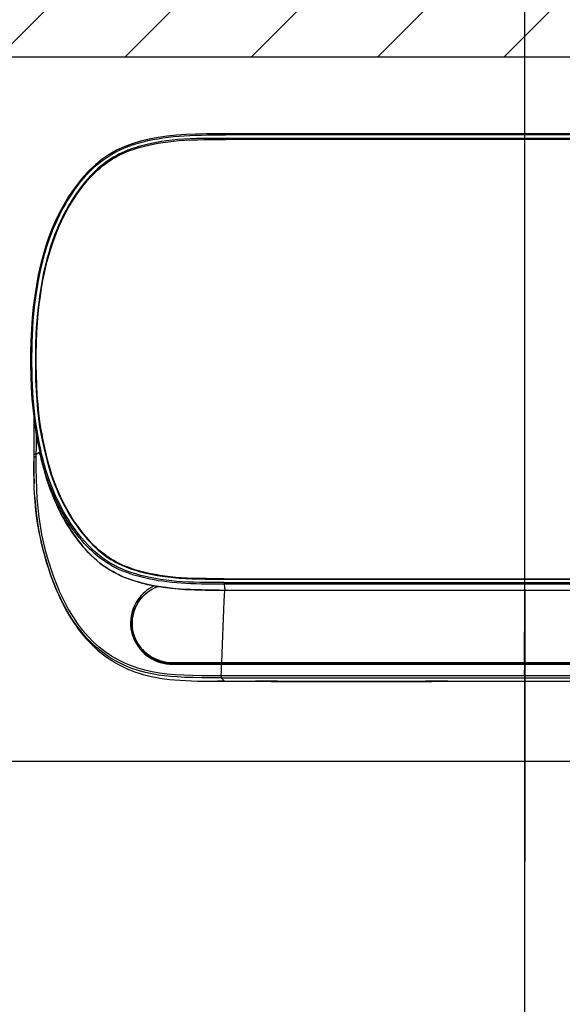
# Model space of a CAD drawing. Units: millimetres. Extents: x -5096 to 1062, y -915 to 1783.
# Drawn here: x 193 to 270, y 863 to 1003 of the extents above; entities that cross this region are included whole.
import ezdxf

# ---------------------------------------------------------------- set-up
doc = ezdxf.new("R2010")
doc.units = ezdxf.units.MM
doc.header["$LTSCALE"] = 55.88
doc.header["$PDMODE"] = 3
doc.header["$PDSIZE"] = 8
doc.layers.get('0').update_dxf_attribs({"linetype": 'CONTINUOUS'})
doc.layers.get('Defpoints').update_dxf_attribs({"linetype": 'CONTINUOUS'})
for name, color, linetype in [('BACK-COVER_1DXF_CONTINUOUS_LINE', 7, 'CONTINUOUS'), ('COVER_1_1_1_DXF_CONTINUOUS_LINE', 7, 'CONTINUOUS'), ('FRONT-COVER_DXF_CONTINUOUS_LINE', 7, 'CONTINUOUS'), ('REMOTE-HOUSIDXF_CONTINUOUS_LINE', 7, 'CONTINUOUS'), ('WINDOW_1_1_1DXF_CONTINUOUS_LINE', 7, 'CONTINUOUS')]:
    doc.layers.add(name, color=color, linetype=linetype)
doc.styles.get("Standard").update_dxf_attribs({"font": 'txt', "width": 0.8})
doc.dimstyles.new('STANDARD$0', dxfattribs={"dimtxt": 2.5, "dimasz": 2, "dimexe": 0.18, "dimexo": 0.0625, "dimgap": 0.09, "dimtad": 1, "dimdec": 3, "dimdsep": 46, "dimtxsty": 'Standard', "dimcen": 0.09, "dimadec": 0, "dimazin": 0, "dimtol": 1, "dimtp": 0.01, "dimtm": 0.01, "dimtfac": 1, "dimtdec": 3, "dimtofl": 0, "dimtmove": 0, "dimatfit": 3, "dimfxl": 1, "dimtolj": 1, "dimarcsym": 0})

# ---------------------------------------------------------------- blocks, each defined once
blk = doc.blocks.new('*D1')
at = {"color": 0, "lineweight": -2, "transparency": 16777216}
for p, q in [((178.12, 897.58), (78.5, 897.58)), ((96.79, 857.58), (96.79, 543.4)), ((96.79, 137.58), (96.79, 468.56)), ((196.24, 97.58), (78.5, 97.58))]:
    blk.add_line(p, q, dxfattribs=at)
at = {"color": 0, "transparency": 16777216}
for points in [[(90.12, 857.58), (103.45, 857.58), (96.79, 897.58)], [(90.12, 137.58), (103.45, 137.58), (96.79, 97.58)]]:
    blk.add_solid(points, dxfattribs=at)
at = {"layer": 'Defpoints', "color": 0, "transparency": 16777216}
for p in [(184.47, 897.58), (96.79, 97.58), (202.59, 97.58)]:
    blk.add_point(p, dxfattribs=at)
at = {"color": 0, "transparency": 16777216, "insert": (96.79, 505.98), "char_height": 40, "attachment_point": 5, "rotation": 90}
blk.add_mtext('\\A1;800', dxfattribs=at)
blk = doc.blocks.new('*D5')
at = {"color": 0, "lineweight": -2, "transparency": 16777216}
for p, q in [((184.47, 1003.93), (184.47, 1076.74)), ((344.47, 1003.93), (344.47, 1076.74)), ((224.47, 1058.45), (229.82, 1058.45)), ((304.47, 1058.45), (299.33, 1058.45))]:
    blk.add_line(p, q, dxfattribs=at)
at = {"color": 0, "transparency": 16777216}
for points in [[(224.47, 1065.12), (224.47, 1051.78), (184.47, 1058.45)], [(304.47, 1065.12), (304.47, 1051.78), (344.47, 1058.45)]]:
    blk.add_solid(points, dxfattribs=at)
at = {"layer": 'Defpoints', "color": 0, "transparency": 16777216}
for p in [(344.47, 1058.45), (184.47, 997.58), (344.47, 997.58)]:
    blk.add_point(p, dxfattribs=at)
at = {"color": 0, "transparency": 16777216, "insert": (264.58, 1058.45), "char_height": 40, "attachment_point": 5}
blk.add_mtext('\\A1;160', dxfattribs=at)

msp = doc.modelspace()

# ---------------------------------------------------------------- hatches: boundary and pattern name
h = msp.add_hatch()
h.set_pattern_fill('ANSI31', color=256, scale=4, style=0)
h.set_pattern_definition([(45, (31.866, -381.664), (-8.98026, 8.98026), [])])
h.paths.add_polyline_path([(344.47, 997.58), (344.47, 897.58), (434.47, 897.58), (434.47, 1097.58), (184.47, 1097.58), (184.47, 997.58)])

# ---------------------------------------------------------------- linework, layer by layer
for p, q in [((264.58, 533.6), (264.58, 1223.47)), ((184.47, 997.58), (344.47, 997.58)), ((264.58, 921.85), (264.58, 883.38)), ((184.47, 897.58), (434.47, 897.58))]:
    msp.add_line(p, q)
at = {"layer": 'BACK-COVER_1DXF_CONTINUOUS_LINE', "color": 7, "linetype": 'Continuous'}
for p, q in [((225.48, 908.92), (225.79, 908.91)), ((225.79, 908.91), (226.09, 908.91)), ((226.09, 908.91), (226.37, 908.91)), ((226.37, 908.91), (228.51, 908.89)), ((228.51, 908.89), (228.51, 908.94)), ((229.4, 908.94), (229.4, 908.89)), ((229.4, 908.89), (250.45, 908.89)), ((250.45, 908.89), (250.45, 908.94)), ((251.35, 908.94), (251.35, 908.89)), ((251.35, 908.89), (253.72, 908.91)), ((253.72, 908.91), (254.01, 908.91))]:
    msp.add_line(p, q, dxfattribs=at)
for points in [[(194.82, 937.92), (194.81, 938.14), (194.8, 939.41), (194.8, 940.09)], [(221.88, 908.92), (220.92, 908.91), (220.91, 908.91)], [(254.01, 908.91), (254.32, 908.92), (254.42, 908.92)]]:
    msp.add_lwpolyline(points, dxfattribs=at)
for centre, start_param, end_param in [((229.43, 908.92), 4.231283, 4.69493), ((250.49, 908.92), 4.69493, 5.158578)]:
    msp.add_ellipse(centre, major_axis=(2, 0), ratio=0.017452, start_param=start_param, end_param=end_param, dxfattribs=at)
at = {"layer": 'COVER_1_1_1_DXF_CONTINUOUS_LINE', "color": 7, "linetype": 'Continuous'}
for p, q in [((307.11, 985.83), (222.01, 985.83)), ((195.67, 945.78), (195.52, 946.97)), ((221.84, 923.47), (221.85, 923.41)), ((221.84, 923.47), (306.94, 923.47))]:
    msp.add_line(p, q, dxfattribs=at)
for points in [[(195.52, 946.97), (195.39, 948.22), (195.29, 949.54), (195.21, 950.95), (195.16, 952.42), (195.13, 953.91), (195.14, 955.42), (195.17, 956.96), (195.23, 958.44), (195.32, 959.82), (195.43, 961.13), (195.57, 962.39), (195.72, 963.59), (195.9, 964.73), (196.09, 965.81), (196.3, 966.84), (196.52, 967.82), (196.75, 968.75), (197, 969.64), (197.26, 970.48), (197.53, 971.29), (197.81, 972.07), (198.1, 972.81), (198.41, 973.53), (198.72, 974.23), (199.05, 974.9), (199.39, 975.55), (199.74, 976.18), (200.1, 976.79), (200.47, 977.38), (200.85, 977.95), (201.24, 978.49), (201.62, 979.01), (202.01, 979.49), (202.39, 979.95), (202.76, 980.37), (203.13, 980.76), (203.5, 981.13), (203.86, 981.47), (204.21, 981.78), (204.56, 982.07), (204.92, 982.35), (205.27, 982.6), (205.62, 982.84), (205.98, 983.07), (206.35, 983.29), (206.73, 983.49), (207.12, 983.69), (207.54, 983.88), (207.97, 984.07), (208.43, 984.25), (208.91, 984.42), (209.43, 984.59), (209.97, 984.74), (210.54, 984.9), (211.14, 985.04), (211.77, 985.17), (212.44, 985.29), (213.13, 985.41), (213.86, 985.51), (214.63, 985.59), (215.43, 985.67), (216.26, 985.73), (217.13, 985.77), (218.04, 985.8), (218.98, 985.82), (219.96, 985.83), (220.97, 985.84), (222.01, 985.83)], [(196.02, 943.56), (195.83, 944.64), (195.67, 945.78)], [(195.91, 944.13), (196, 943.62), (196.17, 942.73), (196.35, 941.84), (196.55, 941), (196.75, 940.21), (196.95, 939.47), (197.18, 938.73), (197.42, 937.98), (197.69, 937.23), (197.96, 936.52), (198.23, 935.86), (198.5, 935.25), (198.79, 934.63), (199.1, 934.01), (199.42, 933.39), (199.76, 932.8), (200.1, 932.23), (200.44, 931.69), (200.8, 931.16), (201.17, 930.63), (201.56, 930.11), (201.97, 929.6), (202.39, 929.1), (202.83, 928.62), (203.28, 928.15), (203.74, 927.71), (204.19, 927.32)], [(221.84, 923.47), (221, 923.47), (220.14, 923.47), (219.27, 923.48), (218.38, 923.49), (217.47, 923.51), (216.6, 923.55), (215.76, 923.6), (214.95, 923.66), (214.17, 923.74), (213.43, 923.83), (212.73, 923.93), (212.06, 924.05), (211.41, 924.17), (210.81, 924.3), (210.22, 924.45), (209.67, 924.6), (209.15, 924.75), (208.65, 924.92), (208.18, 925.09), (207.74, 925.27), (207.31, 925.45), (206.91, 925.64), (206.53, 925.83), (206.15, 926.04), (205.79, 926.25), (205.44, 926.48), (205.09, 926.72), (204.74, 926.98), (204.39, 927.25), (204.04, 927.54), (203.69, 927.86), (203.33, 928.2), (202.96, 928.57), (202.59, 928.97), (202.22, 929.4), (201.84, 929.85), (201.45, 930.34), (201.07, 930.87), (200.68, 931.42), (200.31, 931.99), (199.94, 932.59), (199.58, 933.2), (199.23, 933.83), (198.9, 934.48), (198.58, 935.15), (198.27, 935.85), (197.97, 936.56), (197.68, 937.31), (197.41, 938.08), (197.15, 938.89), (196.9, 939.73), (196.66, 940.62), (196.43, 941.55), (196.22, 942.53), (196.02, 943.56)]]:
    msp.add_lwpolyline(points, dxfattribs=at)
at = {"layer": 'FRONT-COVER_DXF_CONTINUOUS_LINE', "color": 7, "linetype": 'Continuous'}
for p, q in [((194.8, 946.27), (194.8, 941.15)), ((194.8, 941.15), (194.8, 939.7)), ((195.14, 941.17), (195.64, 941.46)), ((194.94, 934.93), (194.94, 934.87)), ((194.94, 934.87), (195.02, 933.81)), ((214.28, 911.46), (214.74, 911.45)), ((214.54, 911.43), (214.74, 911.45)), ((214.74, 911.45), (314.27, 911.45)), ((231.04, 911.43), (219.9, 911.43)), ((221.42, 909.69), (221.45, 910.42)), ((221.45, 910.42), (221.48, 911.33)), ((221.48, 911.36), (221.48, 911.33)), ((221.48, 911.33), (234.04, 911.33)), ((234.04, 911.33), (245.92, 911.33)), ((264.49, 911.35), (264.47, 909.69)), ((220.88, 908.91), (221.88, 908.92)), ((221.4, 909.58), (221.4, 909.51)), ((221.4, 909.51), (221.4, 909.45)), ((221.4, 909.39), (221.88, 908.92)), ((221.4, 909.39), (264.47, 909.39)), ((264.47, 909.69), (221.42, 909.69)), ((221.88, 908.92), (225.48, 908.92)), ((228.41, 908.94), (226.28, 908.92)), ((229.39, 908.94), (250.45, 908.94)), ((253.61, 908.92), (251.44, 908.94)), ((253.61, 908.92), (254.05, 908.92)), ((254.05, 908.92), (275.57, 908.92)), ((307.52, 909.69), (264.47, 909.69)), ((264.47, 909.39), (307.54, 909.39))]:
    msp.add_line(p, q, dxfattribs=at)
for points in [[(195.14, 940.74), (195.15, 942.58), (195.15, 943.9)], [(194.8, 941.15), (194.8, 941.15), (194.81, 941.16), (194.82, 941.16), (194.84, 941.16), (194.86, 941.17), (194.88, 941.17), (194.91, 941.17), (194.94, 941.18), (194.97, 941.18), (195, 941.18), (195.03, 941.18), (195.06, 941.18), (195.09, 941.17), (195.12, 941.17), (195.14, 941.17)], [(194.8, 940.71), (194.79, 939.45), (194.81, 938.23), (194.83, 937.06), (194.84, 937.02)], [(195.14, 940.74), (195.12, 940.74), (195.09, 940.74), (195.06, 940.74), (195.03, 940.75), (195, 940.75), (194.97, 940.75), (194.94, 940.74), (194.91, 940.74), (194.88, 940.74), (194.86, 940.74), (194.84, 940.73), (194.82, 940.73), (194.81, 940.72), (194.8, 940.72), (194.8, 940.71)], [(221.4, 909.39), (219.97, 909.39), (218.64, 909.4), (217.39, 909.43), (216.26, 909.46), (215.22, 909.52), (214.24, 909.59), (213.35, 909.69), (212.52, 909.79), (211.63, 909.94), (210.65, 910.16), (209.62, 910.44), (208.58, 910.79), (207.53, 911.23), (206.49, 911.75), (205.51, 912.33), (204.58, 912.98), (203.7, 913.69), (202.92, 914.41), (202.24, 915.11), (201.64, 915.81), (201.05, 916.57), (200.42, 917.45), (199.81, 918.41), (199.27, 919.34), (198.82, 920.2), (198.42, 921.02), (198.06, 921.81), (197.76, 922.53), (197.49, 923.22), (197.21, 923.97), (196.91, 924.85), (196.61, 925.79), (196.34, 926.71), (196.11, 927.59), (195.9, 928.45), (195.72, 929.28), (195.56, 930.1), (195.41, 930.89), (195.29, 931.66), (195.19, 932.41), (195.1, 933.13), (195.03, 933.82), (194.97, 934.43), (194.93, 935.01), (194.89, 935.63), (194.86, 936.32), (194.83, 937.06), (194.82, 937.87), (194.81, 938.75), (194.8, 939.7)], [(221.4, 909.69), (219.99, 909.69), (218.63, 909.7), (217.33, 909.72), (216.09, 909.77), (214.91, 909.84), (213.76, 909.93), (212.66, 910.07), (211.6, 910.25), (210.58, 910.48), (209.59, 910.75), (208.65, 911.08), (207.7, 911.47), (206.76, 911.93), (205.84, 912.47), (204.95, 913.07), (204.1, 913.74), (203.29, 914.47), (202.51, 915.27), (201.76, 916.13), (201.05, 917.07), (200.37, 918.08), (199.69, 919.2), (199.06, 920.4), (198.5, 921.58), (198.04, 922.67), (197.63, 923.71), (197.25, 924.82), (196.87, 926.02), (196.52, 927.27), (196.21, 928.53), (195.95, 929.75), (195.73, 930.98), (195.54, 932.23), (195.39, 933.51), (195.28, 934.81), (195.2, 936.19), (195.15, 937.64), (195.14, 939.16), (195.14, 940.74)], [(195.02, 933.81), (195.13, 932.78), (195.27, 931.77), (195.43, 930.75), (195.62, 929.72)], [(195.62, 929.72), (195.84, 928.69), (196.07, 927.67), (196.34, 926.68), (196.62, 925.7), (196.92, 924.75), (197.23, 923.84), (197.56, 922.96), (197.89, 922.11), (198.24, 921.31), (198.59, 920.55), (198.95, 919.83), (199.31, 919.15), (199.68, 918.5), (200.05, 917.89), (200.42, 917.31), (200.79, 916.77), (201.16, 916.26), (201.54, 915.77), (201.92, 915.31), (202.3, 914.87), (202.68, 914.46), (203.07, 914.07), (203.47, 913.69), (203.86, 913.34), (204.27, 913), (204.68, 912.67), (205.09, 912.37), (205.52, 912.07), (205.95, 911.8), (206.39, 911.53), (206.84, 911.28), (207.3, 911.04), (207.77, 910.82), (208.26, 910.6), (208.75, 910.4), (209.26, 910.21), (209.78, 910.04), (210.33, 909.88), (210.88, 909.73), (211.46, 909.59), (212.07, 909.47), (212.7, 909.36), (213.37, 909.26), (214.07, 909.18), (214.8, 909.11), (215.57, 909.05), (216.37, 909), (217.2, 908.97), (218.07, 908.94), (218.98, 908.93), (219.91, 908.92), (220.88, 908.91)], [(211.96, 922.46), (211.7, 922.34), (211.41, 922.18), (211.13, 922.01), (210.86, 921.82), (210.59, 921.6), (210.32, 921.35), (210.05, 921.07), (209.79, 920.78), (209.56, 920.47), (209.34, 920.13), (209.14, 919.78), (208.97, 919.4), (208.82, 919), (208.71, 918.59), (208.62, 918.16), (208.56, 917.72), (208.54, 917.28), (208.55, 916.83), (208.59, 916.37), (208.67, 915.91), (208.8, 915.47), (208.95, 915.03), (209.14, 914.61), (209.36, 914.21), (209.61, 913.83), (209.89, 913.47), (210.18, 913.14), (210.49, 912.84), (210.81, 912.57), (211.17, 912.32), (211.54, 912.1), (211.93, 911.9), (212.33, 911.73), (212.74, 911.59), (213.17, 911.48), (213.61, 911.39), (214.07, 911.34), (214.54, 911.32)], [(214.54, 911.43), (214.07, 911.45), (213.6, 911.5), (213.15, 911.59), (212.7, 911.71), (212.27, 911.87), (211.86, 912.06), (211.46, 912.28), (211.08, 912.52), (210.72, 912.8), (210.39, 913.11), (210.08, 913.44), (209.79, 913.8), (209.54, 914.18), (209.31, 914.59), (209.12, 915.02), (208.96, 915.47), (208.84, 915.93), (208.76, 916.4), (208.72, 916.88), (208.72, 917.36), (208.76, 917.84), (208.84, 918.31), (208.96, 918.77), (209.12, 919.21), (209.32, 919.64), (209.55, 920.05), (209.81, 920.44), (210.1, 920.8), (210.42, 921.13), (210.76, 921.43), (211.13, 921.71), (211.52, 921.95), (211.93, 922.17), (212.35, 922.35), (212.42, 922.38)], [(210.14, 913.51), (210.22, 913.42), (210.53, 913.09), (210.87, 912.79), (211.24, 912.51), (211.64, 912.27), (212.05, 912.05), (212.48, 911.87), (212.92, 911.71), (213.37, 911.6), (213.82, 911.51), (214.28, 911.46)], [(214.54, 911.38), (214.54, 911.39), (214.54, 911.4), (214.54, 911.42), (214.54, 911.42), (214.54, 911.43), (214.54, 911.43)], [(219.9, 911.43), (218.34, 911.43), (214.54, 911.43)], [(214.54, 911.32), (214.54, 911.34), (214.54, 911.38)], [(214.54, 911.32), (215.26, 911.32), (216, 911.32), (216.75, 911.32), (217.51, 911.32), (218.28, 911.32), (219.06, 911.32), (219.86, 911.33), (220.66, 911.33), (221.48, 911.33)], [(221.49, 911.43), (221.49, 911.43), (221.49, 911.42), (221.48, 911.42)], [(221.48, 911.42), (221.48, 911.41), (221.48, 911.4), (221.48, 911.36)], [(311.37, 911.43), (310.61, 911.43), (231.04, 911.43)], [(245.92, 911.33), (253.71, 911.33), (267.18, 911.33)], [(264.49, 911.43), (264.49, 911.43), (264.49, 911.43), (264.49, 911.42)], [(264.49, 911.42), (264.49, 911.41), (264.49, 911.4), (264.49, 911.38), (264.49, 911.35)], [(267.18, 911.33), (277.98, 911.33), (280.6, 911.33), (292.6, 911.33)], [(221.4, 909.69), (221.4, 909.65), (221.4, 909.58)], [(221.4, 909.69), (221.4, 909.69), (221.4, 909.69), (221.41, 909.69), (221.41, 909.69), (221.41, 909.69), (221.41, 909.69), (221.42, 909.69), (221.42, 909.69), (221.42, 909.69)], [(221.4, 909.45), (221.4, 909.43), (221.4, 909.41), (221.4, 909.4), (221.4, 909.39), (221.4, 909.39)]]:
    msp.add_lwpolyline(points, dxfattribs=at)
for centre, major_axis, start_param, end_param in [((225.44, 908.95), (1.8, 0), -1.553338, -1.089706), ((229.43, 908.9), (2.2, 0), 1.588255, 2.051903), ((250.49, 908.9), (2.2, 0), 7.407793, 7.87144)]:
    msp.add_ellipse(centre, major_axis=major_axis, ratio=0.017452, start_param=start_param, end_param=end_param, dxfattribs=at)
at = {"layer": 'REMOTE-HOUSIDXF_CONTINUOUS_LINE', "color": 7, "linetype": 'Continuous'}
for p, q in [((308.39, 986.64), (222.01, 986.64)), ((307.11, 986.47), (222.01, 986.47)), ((222.01, 985.99), (222.02, 985.83)), ((307.1, 985.99), (222.01, 985.99)), ((195.32, 947.82), (195.46, 946.55)), ((195.67, 941.27), (195.63, 941.48)), ((195.63, 941.45), (195.84, 940.54)), ((196.1, 940.39), (195.9, 941.19)), ((196.04, 939.71), (195.84, 940.54)), ((306.94, 922.69), (221.03, 922.69)), ((221.84, 923.41), (306.93, 923.41)), ((221.84, 922.92), (306.93, 922.92)), ((221.84, 922.82), (221.84, 922.76)), ((221.84, 922.69), (221.95, 921.86)), ((221.13, 921.86), (307.04, 921.86))]:
    msp.add_line(p, q, dxfattribs=at)
for points in [[(222.01, 986.64), (220.74, 986.64), (219.26, 986.63), (217.82, 986.61), (216.42, 986.55), (215.06, 986.45), (213.73, 986.31), (212.44, 986.12), (211.19, 985.88), (209.97, 985.58), (208.78, 985.23), (207.64, 984.81), (206.53, 984.3), (205.49, 983.72), (204.5, 983.05), (203.58, 982.3), (202.71, 981.49), (201.9, 980.62), (201.13, 979.7), (200.41, 978.74), (199.74, 977.73), (199.09, 976.67), (198.49, 975.58), (197.93, 974.43), (197.41, 973.25), (196.93, 972.01), (196.49, 970.73), (196.1, 969.4), (195.74, 968.03), (195.43, 966.61), (195.15, 965.15), (194.92, 963.64), (194.72, 962.09), (194.57, 960.51), (194.45, 958.9), (194.37, 957.26), (194.33, 955.6), (194.33, 953.93), (194.36, 952.25), (194.42, 950.59), (194.53, 948.94), (194.68, 947.3), (194.87, 945.71), (195.1, 944.16), (195.37, 942.67), (195.63, 941.48)], [(195.9, 941.19), (195.72, 942.02), (195.54, 942.85), (195.39, 943.67), (195.25, 944.49), (195.12, 945.34), (195, 946.25), (194.89, 947.19), (194.79, 948.14), (194.71, 949.07), (194.65, 950), (194.6, 950.96), (194.56, 951.96), (194.54, 952.98), (194.52, 954), (194.52, 955.02), (194.54, 956.04), (194.56, 957.05), (194.6, 958.06), (194.65, 959.06), (194.72, 960.07), (194.81, 961.08), (194.91, 962.09), (195.03, 963.07), (195.16, 964.01), (195.3, 964.92), (195.47, 965.83), (195.65, 966.75), (195.85, 967.67), (196.07, 968.56), (196.28, 969.37), (196.51, 970.15), (196.75, 970.92), (197.02, 971.71), (197.31, 972.49), (197.61, 973.24), (197.9, 973.92), (198.19, 974.56), (198.5, 975.2), (198.84, 975.84), (199.19, 976.48), (199.55, 977.09), (199.91, 977.66), (200.27, 978.21), (200.64, 978.75), (201.04, 979.28), (201.44, 979.8), (201.87, 980.31), (202.3, 980.8), (202.75, 981.28), (203.22, 981.74), (203.71, 982.18), (204.21, 982.61), (204.74, 983.01), (205.29, 983.38), (205.86, 983.74), (206.45, 984.07), (207.05, 984.37), (207.66, 984.63), (208.3, 984.88), (208.96, 985.11), (209.64, 985.31), (210.33, 985.5), (211.01, 985.67), (211.69, 985.81), (212.4, 985.94), (213.14, 986.06), (213.9, 986.16), (214.66, 986.24), (215.41, 986.31), (216.16, 986.36), (216.94, 986.4), (217.76, 986.43), (218.62, 986.45), (219.47, 986.47), (220.32, 986.48), (221.16, 986.48), (222.01, 986.47)], [(222.01, 985.99), (220.93, 985.99), (219.89, 985.99), (218.89, 985.97), (217.92, 985.95), (216.99, 985.92), (216.1, 985.87), (215.24, 985.81), (214.43, 985.73), (213.65, 985.63), (212.91, 985.53), (212.2, 985.41), (211.53, 985.28), (210.89, 985.14), (210.29, 984.99), (209.72, 984.83), (209.17, 984.67), (208.66, 984.49), (208.17, 984.31), (207.71, 984.12), (207.28, 983.93), (206.86, 983.73), (206.47, 983.53), (206.1, 983.32), (205.74, 983.1), (205.38, 982.86), (205.03, 982.62), (204.68, 982.35), (204.32, 982.06), (203.95, 981.75), (203.58, 981.41), (203.21, 981.04), (202.83, 980.65), (202.45, 980.23), (202.06, 979.78), (201.66, 979.29), (201.27, 978.77), (200.87, 978.22), (200.48, 977.65), (200.1, 977.05), (199.73, 976.43), (199.37, 975.79), (199.02, 975.12), (198.68, 974.44), (198.35, 973.74), (198.04, 973), (197.74, 972.24), (197.45, 971.45), (197.17, 970.62), (196.91, 969.76), (196.65, 968.86), (196.41, 967.9), (196.18, 966.9), (195.97, 965.84), (195.77, 964.73), (195.6, 963.56), (195.44, 962.32), (195.3, 961.03), (195.19, 959.66), (195.1, 958.22), (195.05, 956.73), (195.02, 955.17), (195.02, 953.56), (195.05, 952.01), (195.12, 950.55), (195.21, 949.15), (195.32, 947.82)], [(222.01, 986.64), (222.01, 986.64), (222.01, 986.63), (222.01, 986.62), (222.01, 986.6), (222.01, 986.57), (222.01, 986.54), (222.01, 986.47)], [(195.51, 946.21), (195.37, 947.47), (195.25, 948.81), (195.16, 950.21), (195.1, 951.67), (195.06, 953.22), (195.06, 954.83), (195.08, 956.4), (195.14, 957.89), (195.23, 959.33), (195.33, 960.7), (195.47, 962), (195.63, 963.23), (195.8, 964.41), (196, 965.52), (196.21, 966.58), (196.44, 967.58), (196.67, 968.54), (196.93, 969.45), (197.19, 970.31), (197.47, 971.14), (197.76, 971.93), (198.06, 972.7), (198.06, 972.71)], [(195.46, 946.55), (195.62, 945.35), (195.81, 944.11)], [(195.82, 944.11), (195.67, 945.01), (195.51, 946.21)], [(195.81, 944.11), (195.99, 943.12), (196.2, 942.09), (196.43, 941.11), (196.67, 940.18), (196.92, 939.3), (197.18, 938.45), (197.46, 937.64), (197.75, 936.87), (198.05, 936.12), (198.36, 935.4), (198.68, 934.71), (199.02, 934.04), (199.37, 933.38), (199.74, 932.74), (200.11, 932.13), (200.5, 931.54), (200.89, 930.97), (201.28, 930.43), (201.68, 929.92), (202.07, 929.45), (202.45, 929), (202.83, 928.59), (203.21, 928.21), (203.58, 927.86), (203.94, 927.53), (204.3, 927.23), (204.66, 926.94), (205.01, 926.68), (205.36, 926.44), (205.72, 926.21), (206.09, 925.99), (206.47, 925.78), (206.87, 925.58), (207.29, 925.39), (207.73, 925.2), (208.2, 925.01), (208.7, 924.83), (209.22, 924.66), (209.78, 924.5), (210.37, 924.34), (210.99, 924.2), (211.65, 924.06), (212.34, 923.93), (213.06, 923.82), (213.82, 923.72), (214.62, 923.63), (215.46, 923.56), (216.34, 923.5), (217.26, 923.46), (218.22, 923.43), (219.16, 923.42), (220.07, 923.41), (220.96, 923.4), (221.84, 923.41)], [(221.03, 922.69), (220.23, 922.69), (219.44, 922.7), (218.64, 922.71), (217.86, 922.72), (217.11, 922.75), (216.41, 922.78), (215.75, 922.82), (215.09, 922.87), (214.4, 922.93), (213.71, 923.01), (213.06, 923.1), (212.45, 923.19), (211.88, 923.29), (211.3, 923.4), (210.71, 923.53), (210.12, 923.67), (209.55, 923.82), (209.02, 923.98), (208.5, 924.14), (208, 924.33), (207.48, 924.53), (206.98, 924.74), (206.49, 924.97), (206.02, 925.22), (205.57, 925.47), (205.12, 925.75), (204.69, 926.04), (204.26, 926.35), (203.85, 926.68), (203.45, 927.02), (203.06, 927.37), (202.68, 927.73), (202.32, 928.11), (201.96, 928.49), (201.61, 928.89), (201.25, 929.32), (200.9, 929.76), (200.56, 930.22), (200.24, 930.66), (199.93, 931.12), (199.62, 931.6), (199.29, 932.12), (198.96, 932.67), (198.65, 933.23), (198.37, 933.77), (198.09, 934.32), (197.82, 934.91), (197.53, 935.55), (197.25, 936.22), (196.98, 936.91), (196.74, 937.57), (196.52, 938.24), (196.3, 938.95), (196.08, 939.7), (195.87, 940.48), (195.67, 941.27)], [(195.84, 940.54), (196.01, 939.83), (196.38, 938.45), (196.79, 937.13), (197.25, 935.84), (197.75, 934.61), (198.29, 933.43), (198.88, 932.29), (199.51, 931.2), (200.18, 930.15), (200.89, 929.15), (201.65, 928.19), (202.45, 927.29), (203.31, 926.44), (204.22, 925.65), (205.2, 924.95), (206.25, 924.33), (207.36, 923.79), (208.51, 923.35), (209.7, 922.97), (210.94, 922.66), (212.21, 922.41), (213.51, 922.21), (214.86, 922.06), (216.24, 921.95), (217.66, 921.89)], [(219.5, 921.86), (218.67, 921.87), (217.84, 921.89), (217.05, 921.92), (216.33, 921.95), (215.64, 922), (214.95, 922.05), (214.25, 922.12), (213.54, 922.21), (212.86, 922.3), (212.23, 922.41), (211.61, 922.52), (211.01, 922.65), (210.39, 922.8), (209.77, 922.96), (209.18, 923.13), (208.62, 923.31), (208.08, 923.5), (207.55, 923.71), (207.02, 923.95), (206.5, 924.2), (206, 924.47), (205.52, 924.75), (205.06, 925.04), (204.62, 925.36), (204.18, 925.69), (203.76, 926.04), (203.35, 926.4), (202.96, 926.77), (202.58, 927.15), (202.22, 927.54), (201.86, 927.94), (201.52, 928.35), (201.18, 928.77), (200.84, 929.21), (200.51, 929.67), (200.19, 930.13), (199.89, 930.6), (199.59, 931.06), (199.3, 931.56), (199, 932.08), (198.7, 932.63), (198.41, 933.18), (198.15, 933.73), (197.9, 934.28), (197.64, 934.87), (197.38, 935.51), (197.12, 936.2), (196.87, 936.89), (196.65, 937.57), (196.44, 938.25), (196.24, 938.96), (196.04, 939.71)], [(221.84, 922.92), (220.97, 922.92), (220.11, 922.92), (219.25, 922.93), (218.37, 922.94), (217.5, 922.96), (216.66, 923), (215.87, 923.04), (215.11, 923.09), (214.35, 923.17), (213.58, 923.25), (212.81, 923.36), (212.06, 923.48), (211.34, 923.62), (210.65, 923.77), (209.96, 923.94), (209.27, 924.14), (208.59, 924.36), (207.92, 924.59), (207.29, 924.85), (206.68, 925.13), (206.09, 925.43), (205.51, 925.77), (204.94, 926.14), (204.4, 926.53), (203.88, 926.94), (203.39, 927.36), (202.92, 927.81), (202.46, 928.27), (202.02, 928.75), (201.59, 929.25), (201.18, 929.75), (200.79, 930.27), (200.41, 930.79), (200.05, 931.33), (199.7, 931.87), (199.35, 932.43), (199.01, 933.02), (198.68, 933.62), (198.37, 934.24), (198.07, 934.85), (197.79, 935.46), (197.52, 936.11), (197.25, 936.8), (196.99, 937.51), (196.74, 938.23), (196.51, 938.94), (196.3, 939.65), (196.1, 940.39)], [(203.03, 928.42), (203.27, 928.16), (203.73, 927.72), (204.04, 927.44)], [(221.84, 922.92), (221.84, 922.89), (221.84, 922.82)], [(221.84, 922.76), (221.84, 922.74), (221.84, 922.72), (221.84, 922.7), (221.84, 922.69)], [(217.66, 921.89), (219.12, 921.86), (220.63, 921.85), (308.29, 921.85)], [(221.13, 921.86), (220.31, 921.86), (219.5, 921.86)], [(221.95, 921.86), (221.95, 921.85), (221.95, 921.85)]]:
    msp.add_lwpolyline(points, dxfattribs=at)
at = {"layer": 'WINDOW_1_1_1DXF_CONTINUOUS_LINE', "color": 7, "linetype": 'Continuous'}
for p, q in [((221.65, 915.38), (221.8, 919.06)), ((264.49, 911.53), (264.51, 914.13)), ((228.09, 911.53), (219.85, 911.53))]:
    msp.add_line(p, q, dxfattribs=at)
for points in [[(214.53, 911.53), (214.11, 911.54), (213.69, 911.59), (213.28, 911.66), (212.88, 911.76), (212.49, 911.89), (212.11, 912.05), (211.74, 912.23), (211.38, 912.44), (211.04, 912.68), (210.71, 912.93), (210.41, 913.22), (210.13, 913.52), (209.88, 913.84), (209.65, 914.18), (209.44, 914.54), (209.26, 914.92), (209.1, 915.33), (208.97, 915.74), (208.88, 916.15), (208.82, 916.57), (208.8, 916.99), (208.8, 917.39), (208.83, 917.79), (208.89, 918.18), (208.98, 918.58), (209.09, 918.96), (209.24, 919.34), (209.42, 919.72), (209.63, 920.09), (209.86, 920.43), (210.09, 920.73), (210.34, 921.01), (210.61, 921.26), (210.9, 921.5), (211.2, 921.73), (211.52, 921.93), (211.84, 922.11), (212.18, 922.27), (212.44, 922.37)], [(221.8, 919.06), (221.85, 920.27), (221.92, 921.86)], [(264.51, 914.13), (264.52, 915.38), (264.54, 916.6), (264.55, 917.82), (264.56, 919.02), (264.56, 920.21), (264.58, 921.85)], [(221.49, 911.53), (221.54, 912.85), (221.6, 914.13), (221.65, 915.38)], [(219.85, 911.53), (218.27, 911.53), (214.53, 911.53)], [(311.44, 911.53), (310.68, 911.53), (228.09, 911.53)]]:
    msp.add_lwpolyline(points, dxfattribs=at)

# ---------------------------------------------------------------- dimensions: what is measured, and where the dimension line sits
dim = msp.add_linear_dim(base=(344.47, 1058.45), p1=(184.47, 997.58), p2=(344.47, 997.58), dimstyle='STANDARD$0', override={"dimtxt": 40, "dimasz": 40, "dimexe": 18.288, "dimexo": 6.35, "dimtad": 0, "dimtoh": 1, "dimdec": 0, "dimzin": 0, "dimcen": 9.144, "dimtol": 0, "dimtdec": 4})
dim.commit()
dim.dimension.update_dxf_attribs({"geometry": '*D5', "text_midpoint": (264.58, 1058.45), "dimtype": 160})
dim = msp.add_linear_dim(base=(96.79, 97.58), p1=(184.47, 897.58), p2=(202.59, 97.58), angle=90, dimstyle='STANDARD$0', override={"dimtxt": 40, "dimasz": 40, "dimexe": 18.288, "dimexo": 6.35, "dimtad": 0, "dimtoh": 1, "dimdec": 0, "dimzin": 0, "dimcen": 9.144, "dimtol": 0, "dimtdec": 4})
dim.commit()
dim.dimension.update_dxf_attribs({"geometry": '*D1', "text_midpoint": (96.79, 505.98), "dimtype": 160})

doc.saveas('drawing.dxf')
